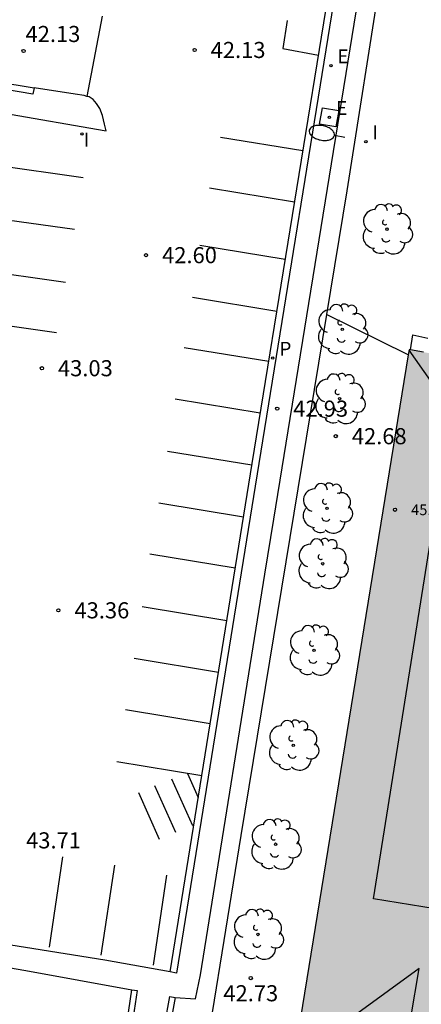
# Model space of a CAD drawing. Units: metres. Extents: x 579944 to 580294, y 4794790 to 4795041.
# Drawn here: x 580055 to 580074, y 4794957 to 4795003 of the extents above; entities that cross this region are included whole.
import ezdxf

# ---------------------------------------------------------------- set-up
doc = ezdxf.new("R2010")
doc.units = ezdxf.units.M
for name, color, linetype in [('020204', 9, 'Continuous'), ('020308', 9, 'Continuous'), ('060106', 9, 'BARANDILLA'), ('060108', 9, 'Continuous'), ('060113', 4, 'Continuous'), ('060124', 9, 'Continuous'), ('060126', 9, 'Continuous'), ('070105', 6, 'Continuous'), ('070108', 9, 'VALLA'), ('080109', 9, 'Continuous'), ('080201', 9, 'Continuous'), ('080303', 9, 'Continuous'), ('100105', 3, 'Continuous'), ('100202', 3, 'Continuous'), ('210205', 4, 'Continuous'), ('210305', 4, 'Continuous'), ('220207', 9, 'Continuous'), ('220307', 9, 'Continuous'), ('250202', 9, 'Continuous'), ('260101', 9, 'Continuous'), ('270104', 9, 'Continuous'), ('270204', 9, 'Continuous'), ('270304', 9, 'Continuous'), ('990501', 21, 'Continuous')]:
    doc.layers.add(name, color=color, linetype=linetype)
doc.layers.add('080111', color=7, linetype='Continuous', lineweight=30)
doc.styles.add('ARIAL', font='ARIAL.TTF', dxfattribs={"height": 1})
doc.styles.add('ROMANS', font='romans__.ttf', dxfattribs={"height": 1})
doc.linetypes.add('BARANDILLA', pattern='A,1,[201,DONOSTI.shx,S=0.1,R=0,X=0,Y=0],1', length=2)
doc.linetypes.add('VALLA', pattern='A,1,[200,DONOSTI.shx,S=0.1,R=0,X=0,Y=0],1', length=2)

# ---------------------------------------------------------------- blocks, each defined once
blk = doc.blocks.new('PLUVI3')
blk.add_circle((0, 0), 0.055)
blk = doc.blocks.new('REIND')
blk.add_circle((0, 0), 0.055)
blk = doc.blocks.new('COTAPU')
blk.add_circle((0, 0), 0.075)
blk = doc.blocks.new('ARBOL')
blk.add_circle((0, 0), 0.0587)
for centre, radius, start, end in [((-0.28, 0.855), 0.3, 359.2878, 173.6078), ((0.097, 0.97), 0.21, 23.1565, 160.4665), ((0.438, 0.881), 0.24, 301.578, 139.328), ((-0.564, 0.381), 0.532, 92.28, 254.58), ((0.656, 0.288), 0.443, 319.8556, 114.7656), ((-0.091, 0.321), 0.12, 119.14, 310.56), ((0.819, -0.249), 0.383, 235.5275, 62.0275), ((-0.556, -0.339), 0.555, 142.64, 266.54), ((-0.039, -0.384), 0.21, 189.64, 323.88), ((0.299, -0.624), 0.532, 224.67, 0.24), ((-0.301, -0.676), 0.45, 213.78, 295.32)]:
    blk.add_arc(centre, radius, start, end)
blk = doc.blocks.new('FAREDI')
blk.add_line((0, 0), (0.5, 0))
blk.add_lwpolyline([(0.5, 0, 0.159986), (0.538, -0.117, 0.106322), (0.675, -0.238, 0.071006), (0.858, -0.309, 0.057309), (1.099, -0.337, 0.057309), (1.339, -0.309, 0.071006), (1.522, -0.238, 0.106322), (1.659, -0.117, 0.159986), (1.697, 0, 0.159986), (1.659, 0.117, 0.106322), (1.522, 0.238, 0.071006), (1.339, 0.309, 0.057309), (1.099, 0.337, 0.057309), (0.858, 0.309, 0.071006), (0.675, 0.238, 0.106322), (0.538, 0.117, 0.159986)], format="xyb", close=True)
blk = doc.blocks.new('REGALU')
blk.add_circle((0, 0), 0.055)
blk = doc.blocks.new('PUNTO')
blk.add_circle((0, 0), 0.075)

msp = doc.modelspace()

# ---------------------------------------------------------------- hatches: boundary and pattern name
at = {"layer": '990501'}
h = msp.add_hatch(color=256, dxfattribs=at)
h.paths.add_polyline_path([(580100.989, 4794986.247), (580079.883, 4794989.797), (580078.87, 4794983.773), (580077.162, 4794984.067), (580077.651, 4794986.588), (580073.415, 4794987.308), (580068.057, 4794954.314), (580072.252, 4794953.726), (580072.668, 4794956.29), (580074.431, 4794956.003), (580073.454, 4794949.955), (580080.744, 4794948.802), (580090.763, 4794947.157), (580094.491, 4794946.565)])
h.paths.add_polyline_path([(580082.567, 4794959.861), (580075.778, 4794961.069), (580078.332, 4794977.954), (580078.423, 4794978.437), (580085.379, 4794977.376), (580084.063, 4794968.939)], flags=16)

# ---------------------------------------------------------------- linework, layer by layer
at = {"layer": '060106'}
msp.add_polyline3d([(580072.112, 4795004.893, 41.904), (580070.505, 4794994.708, 42.447)], dxfattribs=at)
at = {"layer": '060108'}
for points in [[(580073.486, 4795018.724, 40.775), (580073.055, 4795018.223, 40.812), (580072.516, 4795017.412, 40.858), (580072.148, 4795016.625, 40.892), (580072.007, 4795015.954, 40.912), (580071.229, 4795011.294, 41.208), (580070.161, 4795005.136, 41.735), (580066.405, 4794982, 43.171), (580062.574, 4794958.258, 43.626), (580062.275, 4794958.311, 43.636)], [(580058.396, 4794999.118, 42.278), (580058.273, 4794999.154, 42.27), (580057.839, 4794999.212, 42.26), (580055.928, 4794999.511, 42.227)], [(580054.463, 4794998.351, 42.273), (580059.298, 4794997.508, 42.41), (580059.221, 4794997.827, 42.409), (580059.113, 4794998.232, 42.389), (580058.993, 4794998.557, 42.381), (580058.848, 4794998.791, 42.346), (580058.683, 4794998.969, 42.306), (580058.494, 4794999.09, 42.284), (580058.396, 4794999.118, 42.278)], [(580062.275, 4794958.311, 43.636), (580059.223, 4794958.849, 43.741), (580051.822, 4794960.035, 43.883), (580048.342, 4794960.627, 43.746), (580046.527, 4794960.957, 43.692)], [(580047.071, 4794959.855, 43.76), (580049.883, 4794959.35, 43.825), (580055.546, 4794958.371, 43.918), (580060.482, 4794957.476, 43.67)]]:
    msp.add_polyline3d(points, dxfattribs=at)
at = {"layer": '060113'}
msp.add_polyline3d([(580062.275, 4794958.311, 43.502), (580066.099, 4794982.008, 43.048), (580069.855, 4795005.144, 41.612), (580071.884, 4795016.636, 40.768), (580072.057, 4795017.038, 40.752), (580072.418, 4795017.639, 40.752), (580072.808, 4795018.233, 40.753), (580073.119, 4795018.651, 40.659), (580073.38, 4795018.888, 40.659), (580073.501, 4795018.734, 40.656)], dxfattribs=at)
at = {"layer": '060124'}
msp.add_polyline3d([(580073.48, 4794987.297, 42.432), (580073.584, 4794988.003, 42.43), (580074.282, 4794987.853, 42.41)], dxfattribs=at)
at = {"layer": '060126'}
msp.add_polyline3d([(580059.099, 4795002.853, 42.029), (580058.396, 4794999.118, 42.207)], dxfattribs=at)
at = {"layer": '070105'}
for points in [[(580052.34, 4795000.105, 42.536), (580055.929, 4794999.513, 42.235), (580055.928, 4794999.511, 42.235)], [(580055.928, 4794999.511, 42.235), (580055.878, 4794999.213, 42.235), (580052.291, 4794999.819, 42.536)], [(580062.503, 4794957.122, 43.645), (580062.221, 4794955.585, 43.831), (580060.27, 4794956.001, 43.854), (580060.482, 4794957.476, 43.853)], [(580060.482, 4794957.476, 43.853), (580060.729, 4794957.44, 43.853), (580060.551, 4794956.197, 43.854), (580062.022, 4794955.883, 43.831), (580062.257, 4794957.167, 43.645), (580062.503, 4794957.122, 43.645)]]:
    msp.add_polyline3d(points, dxfattribs=at)
at = {"layer": '070108'}
for points in [[(580070.505, 4794994.708, 42.447), (580069.561, 4794988.957, 42.658)], [(580069.561, 4794988.957, 42.658), (580065.574, 4794964.673, 43.548), (580063.442, 4794951.518, 42.377)], [(580073.376, 4794987.066, 42.187), (580069.561, 4794988.957, 42.771)]]:
    msp.add_polyline3d(points, dxfattribs=at)
at = {"layer": '080109'}
for points in [[(580078.023, 4794983.919, 47.17), (580077.662, 4794981.582, 47.17), (580077.465, 4794981.601, 47.243), (580077.404, 4794981.633, 47.236), (580073.411, 4794987.284, 45.788)], [(580075.778, 4794961.069, 47.601), (580071.751, 4794961.722, 46.553), (580074.519, 4794979.064, 46.54), (580078.419, 4794978.414, 47.671)], [(580073.493, 4794956.172, 47.14), (580073.889, 4794958.474, 47.161), (580068.168, 4794954.298, 45.804)]]:
    msp.add_polyline3d(points, dxfattribs=at)
at = {"layer": '080111'}
for points in [[(580073.48, 4794987.297, 42.198), (580073.415, 4794987.308, 42.192), (580073.376, 4794987.066, 42.193)], [(580074.079, 4794987.195, 42.254), (580073.48, 4794987.297, 42.198)], [(580073.376, 4794987.066, 42.193), (580068.157, 4794954.929, 42.294)]]:
    msp.add_polyline3d(points, dxfattribs=at)
at = {"layer": '100105'}
msp.add_polyline3d([(580062.503, 4794957.122, 43.645), (580063.458, 4794957.062, 43.589), (580063.682, 4794958.171, 43.625), (580066.696, 4794976.848, 43.267), (580067.101, 4794979.412, 43.279), (580071.242, 4795004.891, 41.715), (580073.486, 4795018.724, 40.775)], dxfattribs=at)
at = {"layer": '260101'}
for points in [[(580067.729, 4795002.647, 41.93), (580067.526, 4795001.343, 41.976), (580069.189, 4795001.044, 41.937)], [(580068.464, 4794996.574, 42.157), (580064.614, 4794997.206, 42.319)], [(580054.053, 4794995.928, 42.43), (580058.224, 4794995.342, 42.472)], [(580068.076, 4794994.187, 42.279), (580064.113, 4794994.838, 42.446)], [(580053.643, 4794993.506, 42.519), (580057.809, 4794992.92, 42.561)], [(580067.642, 4794991.51, 42.414), (580063.655, 4794992.165, 42.581)], [(580053.227, 4794991.047, 42.766), (580057.395, 4794990.461, 42.808)], [(580067.249, 4794989.09, 42.564), (580063.315, 4794989.736, 42.729)], [(580052.829, 4794988.695, 42.896), (580056.976, 4794988.112, 42.938)], [(580066.869, 4794986.752, 42.659), (580062.927, 4794987.4, 42.825)], [(580066.478, 4794984.345, 42.769), (580062.513, 4794984.996, 42.936)], [(580066.085, 4794981.921, 42.913), (580062.149, 4794982.568, 43.078)], [(580065.696, 4794979.508, 43.002), (580061.741, 4794980.158, 43.168)], [(580065.312, 4794977.132, 43.039), (580061.334, 4794977.785, 43.206)], [(580064.916, 4794974.677, 43.176), (580060.964, 4794975.326, 43.342)], [(580064.527, 4794972.269, 43.224), (580060.595, 4794972.915, 43.389)], [(580064.14, 4794969.87, 43.259), (580060.194, 4794970.518, 43.425)], [(580063.75, 4794967.45, 43.353), (580059.781, 4794968.103, 43.52)], [(580063.078, 4794967.56, 43.409), (580063.586, 4794966.435, 43.39)], [(580062.332, 4794967.303, 43.457), (580063.31, 4794965.135, 43.418)], [(580060.791, 4794966.664, 43.505), (580061.769, 4794964.496, 43.466)], [(580061.547, 4794966.996, 43.488), (580062.525, 4794964.828, 43.449)], [(580057.26, 4794963.668, 43.692), (580056.633, 4794959.466, 43.733)], [(580059.676, 4794963.285, 43.594), (580059.049, 4794959.083, 43.635)], [(580062.104, 4794962.822, 43.502), (580061.477, 4794958.62, 43.543)]]:
    msp.add_polyline3d(points, dxfattribs=at)
at = {"layer": '270104'}
msp.add_polyline3d([(580069.245, 4794997.825, 42.236), (580069.371, 4794998.586, 42.183), (580070.132, 4794998.46, 42.183), (580070.006, 4794997.699, 42.236), (580069.245, 4794997.825, 42.236)], dxfattribs=at)

# ---------------------------------------------------------------- block references
at = {"layer": '020204', "rotation": 359.9987685839998}
for p in [(580055.441, 4795001.233, 42.133), (580063.415, 4795001.279, 42.128), (580061.148, 4794991.715, 42.598), (580056.294, 4794986.446, 43.025), (580067.266, 4794984.562, 42.93), (580069.995, 4794983.278, 42.681), (580057.063, 4794975.162, 43.364), (580066.031, 4794958.02, 42.725)]:
    msp.add_blockref('COTAPU', p, dxfattribs=at)
at = {"layer": '080201', "rotation": 359.9987685839998}
msp.add_blockref('PUNTO', (580072.76, 4794979.848, 45.708), dxfattribs=at)
at = {"layer": '100202', "rotation": 359.9987685839998}
for p in [(580072.384, 4794992.927, 42.286), (580070.301, 4794988.259, 43.467), (580070.177, 4794985.022, 43.467), (580069.587, 4794979.914, 43.467), (580069.387, 4794977.333, 43.467), (580068.981, 4794973.296, 43.467), (580068.016, 4794968.87, 43.467), (580067.191, 4794964.26, 43.467), (580066.368, 4794960.056, 43.429)]:
    msp.add_blockref('ARBOL', p, dxfattribs=at)
at = {"layer": '210205', "rotation": 359.9987685839998}
msp.add_blockref('PLUVI3', (580067.059, 4794986.919, 42.805), dxfattribs=at)
at = {"layer": '220207', "rotation": 359.9987685839998}
for p in [(580069.768, 4795000.55, 43.66), (580069.702, 4794998.142, 41.729)]:
    msp.add_blockref('REGALU', p, dxfattribs=at)
at = {"layer": '250202', "rotation": 168.3900685383834}
msp.add_blockref('FAREDI', (580070.42, 4794997.193, 42.09), dxfattribs=at)
at = {"layer": '270204', "rotation": 359.9987685839998}
for p in [(580058.159, 4794997.365, 42.38), (580071.398, 4794997.009, 42.222)]:
    msp.add_blockref('REIND', p, dxfattribs=at)

# ---------------------------------------------------------------- texts
at = {"layer": '020308', "style": 'ARIAL'}
for s, p in [('42.13', (580055.532, 4795001.649, 42.132)), ('42.13', (580064.164, 4795000.904, 42.127)), ('42.60', (580061.898, 4794991.34, 42.597)), ('43.03', (580057.044, 4794986.071, 43.024)), ('42.93', (580068.016, 4794984.187, 42.929)), ('42.68', (580070.745, 4794982.903, 42.68)), ('43.36', (580057.813, 4794974.787, 43.363)), ('43.71', (580055.558, 4794964.065, 43.707)), ('42.73', (580064.756, 4794956.94, 42.724))]:
    msp.add_text(s, height=0.75, rotation=359.9988, dxfattribs=at).set_placement(p)
at = {"layer": '080303', "style": 'ARIAL'}
msp.add_text('45.71', height=0.5, rotation=359.9988, dxfattribs=at).set_placement((580073.51, 4794979.598, 45.707))
at = {"layer": '210305', "style": 'ROMANS'}
msp.add_text('P', height=0.65, rotation=359.9988, dxfattribs=at).set_placement((580067.365, 4794987.025, 42.804))
at = {"layer": '220307', "style": 'ROMANS'}
for p in [(580070.074, 4795000.656, 43.659), (580070.008, 4794998.248, 41.728)]:
    msp.add_text('E', height=0.65, rotation=359.9988, dxfattribs=at).set_placement(p)
at = {"layer": '270304', "style": 'ROMANS'}
for p in [(580058.247, 4794996.767, 42.379), (580071.704, 4794997.115, 42.221)]:
    msp.add_text('I', height=0.65, rotation=359.9988, dxfattribs=at).set_placement(p)

doc.saveas('drawing.dxf')
